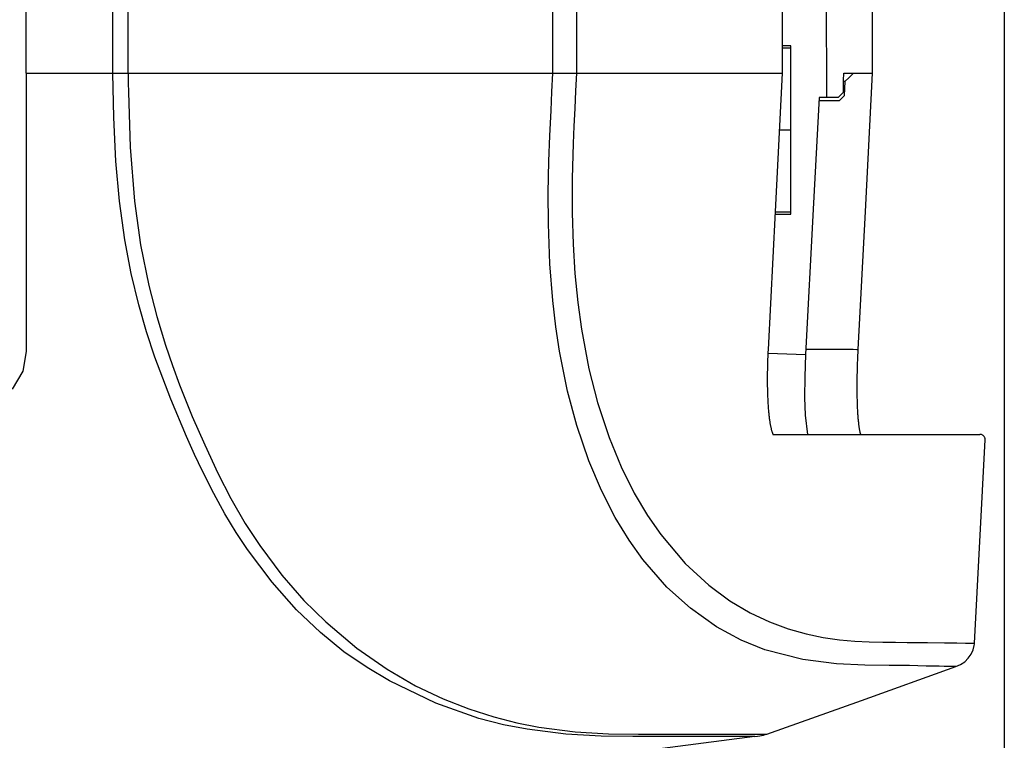
# Model space of a CAD drawing. Units: millimetres. Extents: x 2 to 136, y 257 to 371.
# Drawn here: x 95 to 98, y 325 to 327 of the extents above; entities that cross this region are included whole.
import ezdxf

# ---------------------------------------------------------------- set-up
doc = ezdxf.new("R2010")
doc.units = ezdxf.units.MM
doc.layers.add('GAIKEI', color=7, linetype='Continuous')
doc.layers.add('SUNPO', color=3, linetype='Continuous')
doc.styles.get("Standard").update_dxf_attribs({"font": 'monotxt.shx', "bigfont": 'bigfont.shx'})
doc.dimstyles.get("Standard").update_dxf_attribs({"dimscale": 0, "dimtxt": 2.5, "dimasz": 2.5, "dimexe": 1.25, "dimexo": 2, "dimtad": 1, "dimdec": 4, "dimlfac": 10, "dimdsep": 46, "dimtxsty": 'Standard', "dimblk": 'OPEN30', "dimcen": 2.5, "dimclrd": 256, "dimclre": 256, "dimclrt": 256, "dimadec": 4, "dimazin": 2, "dimtfac": 1, "dimtdec": 4, "dimtmove": 0, "dimatfit": 3, "dimldrblk": 'OPEN30', "dimfxl": 1, "dimfrac": 2, "dimlwd": -1, "dimlwe": -1, "dimarcsym": 0})

# ---------------------------------------------------------------- blocks, each defined once
blk = doc.blocks.new('_Open30')
at = {"color": 0, "linetype": 'ByBlock', "lineweight": -2}
for p, q in [((-1, 0.2679), (0, 0)), ((0, 0), (-1, -0.2679)), ((0, 0), (-1, 0))]:
    blk.add_line(p, q, dxfattribs=at)
blk = doc.blocks.new('*D1')
at = {"layer": 'SUNPO', "ltscale": 0.3}
for p, q in [((97.7604, 329.6672), (97.7604, 315.3665)), ((75.5104, 324.0392), (75.5104, 315.3665)), ((95.2604, 316.6165), (78.0104, 316.6165))]:
    blk.add_line(p, q, dxfattribs=at)
at = {"layer": 'SUNPO', "ltscale": 0.3, "xscale": 2.5, "yscale": 2.5, "zscale": 2.5, "rotation": 180}
blk.add_blockref('_Open30', (75.5104, 316.6165), dxfattribs=at)
at = {"layer": 'SUNPO', "ltscale": 0.3, "xscale": 2.5, "yscale": 2.5, "zscale": 2.5}
blk.add_blockref('_Open30', (97.7604, 316.6165), dxfattribs=at)
at = {"layer": 'SUNPO', "ltscale": 0.3, "insert": (86.6354, 318.4915), "char_height": 2.5, "attachment_point": 5}
blk.add_mtext('445', dxfattribs=at)

msp = doc.modelspace()

# ---------------------------------------------------------------- linework, layer by layer
at = {"layer": 'GAIKEI', "color": 1, "ltscale": 0.3}
for p, q in [((95.213645, 328.519471), (95.213714, 326.569477)), ((97.23509, 328.169518), (97.243875, 326.499473)), ((97.115649, 326.569477), (97.11558, 327.919473)), ((96.517339, 327.544474), (96.517339, 326.569477)), ((97.115477, 326.719477), (97.115442, 326.959497)), ((94.916988, 326.813218), (94.916953, 326.569477)), ((96.448678, 326.569477), (96.448402, 326.813218)), ((95.16972, 326.680134), (95.169651, 326.790756)), ((97.115477, 326.569477), (97.115477, 326.719477)), ((95.169789, 326.569477), (95.16972, 326.680134)), ((97.140385, 326.649472), (97.115614, 326.649472)), ((97.140385, 326.641996), (97.115614, 326.641996)), ((94.917573, 326.569477), (94.917573, 326.4623)), ((95.172752, 326.441216), (95.169789, 326.569477)), ((95.213748, 326.569477), (95.214299, 326.54202)), ((96.265364, 326.569477), (96.265364, 326.569787)), ((96.445819, 326.515286), (96.448644, 326.569477)), ((96.517304, 326.569477), (96.514686, 326.518317)), ((97.09553, 326.167951), (97.116235, 326.569477)), ((97.29345, 326.548462), (97.293623, 326.569477)), ((97.293623, 326.569477), (97.321356, 326.569477)), ((97.322355, 326.569477), (97.309815, 326.557626)), ((97.322355, 326.569477), (97.377304, 326.569477)), ((95.214299, 326.54202), (95.21492, 326.514562)), ((97.293278, 326.527481), (97.29345, 326.548462)), ((97.29724, 326.545775), (97.293588, 326.545775)), ((97.29724, 326.545775), (97.296172, 326.524725)), ((97.309815, 326.557626), (97.29724, 326.545775)), ((95.21492, 326.514562), (95.220259, 326.354537)), ((96.443062, 326.46106), (96.445819, 326.515286)), ((96.514686, 326.518317), (96.512102, 326.467192)), ((97.289385, 326.510738), (97.29128, 326.512599)), ((97.29128, 326.512599), (97.29314, 326.514459)), ((97.293175, 326.514459), (97.293209, 326.52097)), ((97.293209, 326.52097), (97.293278, 326.527481)), ((97.296172, 326.524725), (97.29507, 326.50371)), ((97.222069, 326.499473), (97.205015, 326.174428)), ((97.278016, 326.499473), (97.222069, 326.499473)), ((97.278016, 326.499473), (97.279911, 326.501368)), ((97.279911, 326.501368), (97.281806, 326.503228)), ((97.287525, 326.496579), (97.280015, 326.489482)), ((97.281806, 326.503228), (97.282736, 326.504158)), ((97.282736, 326.504158), (97.283701, 326.505088)), ((97.283701, 326.505088), (97.284631, 326.506053)), ((97.284631, 326.506053), (97.285596, 326.506983)), ((97.285596, 326.506983), (97.286526, 326.507913)), ((97.286526, 326.507913), (97.28749, 326.508843)), ((97.28749, 326.508843), (97.289385, 326.510738)), ((97.29507, 326.50371), (97.287525, 326.496579)), ((94.917573, 326.4623), (94.917608, 326.355674)), ((96.439583, 326.387163), (96.443062, 326.46106)), ((96.512102, 326.467192), (96.509656, 326.416136)), ((95.178574, 326.313748), (95.172752, 326.441216)), ((96.509656, 326.416136), (96.507486, 326.365079)), ((97.140385, 326.404491), (97.107725, 326.404491)), ((96.436861, 326.313437), (96.439583, 326.387163)), ((94.917608, 326.355674), (94.917608, 326.249772)), ((95.220259, 326.354537), (95.232248, 326.197407)), ((96.507486, 326.365079), (96.504557, 326.263173)), ((95.188702, 326.197682), (95.178574, 326.313748)), ((96.43507, 326.221557), (96.436861, 326.313437)), ((96.504557, 326.263173), (96.504282, 326.163576)), ((94.917608, 326.249772), (94.917677, 326.145007)), ((95.204068, 326.08551), (95.188702, 326.197682)), ((95.232248, 326.197407), (95.250197, 326.070834)), ((96.435483, 326.131881), (96.43507, 326.221557)), ((97.205015, 326.174428), (97.182828, 325.751611)), ((94.917677, 326.145007), (94.917745, 326.009304)), ((96.504282, 326.163576), (96.506969, 326.072797)), ((97.07479, 325.76639), (97.09553, 326.167951)), ((97.095082, 326.159476), (97.140385, 326.159476)), ((97.095461, 326.166986), (97.140385, 326.166986)), ((96.439859, 326.015712), (96.435483, 326.131881)), ((95.222843, 325.987703), (95.204068, 326.08551)), ((95.250197, 326.070834), (95.274451, 325.951943)), ((96.506969, 326.072797), (96.512343, 325.987669)), ((94.917745, 326.009304), (94.917814, 325.880699)), ((96.448196, 325.908776), (96.439859, 326.015712)), ((95.245133, 325.895857), (95.222843, 325.987703)), ((96.512343, 325.987669), (96.520749, 325.902678)), ((95.274451, 325.951943), (95.297602, 325.862267)), ((95.26763, 325.817378), (95.245133, 325.895857)), ((96.457153, 325.831916), (96.448196, 325.908776)), ((96.520749, 325.902678), (96.531395, 325.825508)), ((94.917814, 325.880699), (94.917918, 325.760603)), ((95.297602, 325.862267), (95.32282, 325.779103)), ((96.467798, 325.761636), (96.457153, 325.831916)), ((96.531395, 325.825508), (96.553271, 325.709684)), ((95.291539, 325.74417), (95.26763, 325.817378)), ((95.32282, 325.779103), (95.343146, 325.71933)), ((94.917918, 325.760603), (94.908065, 325.703207)), ((95.337737, 325.621421), (95.291539, 325.74417)), ((96.491328, 325.64471), (96.467798, 325.761636)), ((97.073584, 325.73883), (97.073757, 325.743618)), ((97.073757, 325.743618), (97.073963, 325.748407)), ((97.073963, 325.748407), (97.07417, 325.753161)), ((97.07417, 325.753161), (97.074377, 325.757984)), ((97.074273, 325.755401), (97.182828, 325.751611)), ((97.074377, 325.757984), (97.07479, 325.76639)), ((97.182828, 325.751611), (97.180417, 325.68674)), ((97.18648, 325.767286), (97.320839, 325.767286)), ((97.320839, 325.767286), (97.331415, 325.7667)), ((97.331415, 325.7667), (97.335791, 325.76639)), ((95.343146, 325.71933), (95.363886, 325.663072)), ((97.072792, 325.710511), (97.072895, 325.715231)), ((97.072895, 325.715231), (97.072999, 325.719916)), ((97.072999, 325.719916), (97.073136, 325.724636)), ((97.073136, 325.724636), (97.073274, 325.729321)), ((97.073274, 325.729321), (97.073412, 325.734075)), ((97.073412, 325.734075), (97.073584, 325.73883)), ((94.908065, 325.703207), (94.877059, 325.650773)), ((96.553271, 325.709684), (96.578386, 325.61174)), ((97.072482, 325.682916), (97.072516, 325.687429)), ((97.072482, 325.678437), (97.072482, 325.682916)), ((97.072516, 325.687429), (97.072551, 325.691976)), ((97.072551, 325.691976), (97.072585, 325.696558)), ((97.072585, 325.696558), (97.072654, 325.701175)), ((97.072654, 325.701175), (97.072723, 325.70586)), ((97.072723, 325.70586), (97.072792, 325.710511)), ((97.180417, 325.68674), (97.180107, 325.626554)), ((95.363886, 325.663072), (95.40061, 325.571398)), ((97.072516, 325.673958), (97.072482, 325.678437)), ((97.072516, 325.669549), (97.072516, 325.673958)), ((97.072585, 325.665173), (97.072516, 325.669549)), ((97.07262, 325.660798), (97.072585, 325.665173)), ((97.072757, 325.652185), (97.07262, 325.660798)), ((96.517959, 325.545491), (96.491328, 325.64471)), ((97.072861, 325.647913), (97.072757, 325.652185)), ((97.073068, 325.639576), (97.072861, 325.647913)), ((97.073343, 325.631377), (97.073068, 325.639576)), ((97.073515, 325.627346), (97.073343, 325.631377)), ((97.073688, 325.62335), (97.073515, 325.627346)), ((97.180107, 325.626554), (97.181829, 325.574912)), ((95.383695, 325.513624), (95.337737, 325.621421)), ((96.578386, 325.61174), (96.6117, 325.510316)), ((97.07386, 325.619423), (97.073688, 325.62335)), ((97.074067, 325.615564), (97.07386, 325.619423)), ((97.074273, 325.61174), (97.074067, 325.615564)), ((97.07448, 325.60795), (97.074273, 325.61174)), ((97.074721, 325.604264), (97.07448, 325.60795)), ((97.074962, 325.600612), (97.074721, 325.604264)), ((97.075238, 325.597029), (97.074962, 325.600612)), ((97.075514, 325.593481), (97.075238, 325.597029)), ((95.40061, 325.571398), (95.436612, 325.48875)), ((97.075789, 325.59007), (97.075514, 325.593481)), ((97.076065, 325.586694), (97.075789, 325.59007)), ((97.076375, 325.583387), (97.076065, 325.586694)), ((97.076685, 325.580114), (97.076375, 325.583387)), ((97.076995, 325.576944), (97.076685, 325.580114)), ((97.077339, 325.573809), (97.076995, 325.576944)), ((97.077684, 325.570743), (97.077339, 325.573809)), ((97.078063, 325.567746), (97.077684, 325.570743)), ((97.078407, 325.564818), (97.078063, 325.567746)), ((97.181829, 325.574912), (97.188306, 325.519515)), ((96.553099, 325.442241), (96.517959, 325.545491)), ((97.078786, 325.561958), (97.078407, 325.564818)), ((97.0792, 325.559202), (97.078786, 325.561958)), ((97.079579, 325.556481), (97.0792, 325.559202)), ((97.079958, 325.553897), (97.079579, 325.556481)), ((97.080371, 325.551347), (97.079958, 325.553897)), ((97.080785, 325.548936), (97.080371, 325.551347)), ((97.081198, 325.546593), (97.080785, 325.548936)), ((97.081646, 325.544354), (97.081198, 325.546593)), ((97.082059, 325.542183), (97.081646, 325.544354)), ((97.082507, 325.540116), (97.082059, 325.542183)), ((97.08292, 325.538084), (97.082507, 325.540116)), ((95.407225, 325.461224), (95.383695, 325.513624)), ((97.083368, 325.536189), (97.08292, 325.538084)), ((97.083816, 325.534363), (97.083368, 325.536189)), ((97.084264, 325.532606), (97.083816, 325.534363)), ((97.084712, 325.530952), (97.084264, 325.532606)), ((97.085125, 325.529437), (97.084712, 325.530952)), ((97.085573, 325.527955), (97.085125, 325.529437)), ((97.086021, 325.526612), (97.085573, 325.527955)), ((97.086434, 325.525337), (97.086021, 325.526612)), ((97.086848, 325.5242), (97.086434, 325.525337)), ((97.087227, 325.523132), (97.086848, 325.5242)), ((97.087606, 325.522202), (97.087227, 325.523132)), ((97.087985, 325.521306), (97.087606, 325.522202)), ((97.088329, 325.520548), (97.087985, 325.521306)), ((97.088639, 325.519894), (97.088329, 325.520548)), ((97.088949, 325.519308), (97.088639, 325.519894)), ((97.089225, 325.518791), (97.088949, 325.519308)), ((97.089466, 325.518378), (97.089225, 325.518791)), ((97.089638, 325.518068), (97.089466, 325.518378)), ((97.089811, 325.517827), (97.089638, 325.518068)), ((97.089948, 325.517654), (97.089811, 325.517827)), ((97.090017, 325.517517), (97.089948, 325.517654)), ((97.090052, 325.517482), (97.090017, 325.517517)), ((95.436612, 325.48875), (95.474887, 325.406515)), ((96.6117, 325.510316), (96.646564, 325.425429)), ((95.430169, 325.4122), (95.407225, 325.461224)), ((96.589686, 325.355941), (96.553099, 325.442241)), ((96.646564, 325.425429), (96.684702, 325.348638)), ((95.462794, 325.347363), (95.430169, 325.4122)), ((95.474887, 325.406515), (95.512473, 325.33279)), ((95.495454, 325.288211), (95.462794, 325.347363)), ((96.629546, 325.277979), (96.589686, 325.355941)), ((96.684702, 325.348638), (96.723252, 325.283594)), ((95.512473, 325.33279), (95.554227, 325.260512)), ((95.528389, 325.234192), (95.495454, 325.288211)), ((96.723252, 325.283594), (96.761872, 325.228094)), ((95.554227, 325.260512), (95.59643, 325.195986)), ((96.669853, 325.212074), (96.629546, 325.277979)), ((95.561496, 325.184513), (95.528389, 325.234192)), ((96.761872, 325.228094), (96.832806, 325.144447)), ((95.59643, 325.195986), (95.660956, 325.10972)), ((96.710161, 325.155988), (96.669853, 325.212074)), ((95.632775, 325.089532), (95.561496, 325.184513)), ((96.780096, 325.075683), (96.710161, 325.155988)), ((96.832806, 325.144447), (96.902122, 325.080644)), ((95.703331, 325.009709), (95.632775, 325.089532)), ((95.660956, 325.10972), (95.725001, 325.036512)), ((96.848344, 325.013843), (96.780096, 325.075683)), ((96.902122, 325.080644), (96.96279, 325.035857)), ((95.725001, 325.036512), (95.788184, 324.974087)), ((96.96279, 325.035857), (97.02146, 325.000959)), ((95.772957, 324.943046), (95.703331, 325.009709)), ((96.923585, 324.960203), (96.848344, 325.013843)), ((97.02146, 325.000959), (97.078166, 324.974259)), ((95.788184, 324.974087), (95.87879, 324.897847)), ((97.078166, 324.974259), (97.132564, 324.954243)), ((95.841376, 324.887615), (95.772957, 324.943046)), ((96.995725, 324.921067), (96.923585, 324.960203)), ((97.132564, 324.954243), (97.184654, 324.939498)), ((97.184654, 324.939498), (97.234264, 324.929163)), ((97.06442, 324.893334), (96.995725, 324.921067)), ((97.234264, 324.929163), (97.281358, 324.92241)), ((97.281358, 324.92241), (97.325903, 324.918345)), ((97.325903, 324.918345), (97.367865, 324.91614)), ((97.367865, 324.91614), (97.407173, 324.915141)), ((97.407173, 324.915141), (97.443829, 324.914831)), ((97.443829, 324.914831), (97.477763, 324.914797)), ((97.477763, 324.914797), (97.537432, 324.91428)), ((97.537432, 324.91428), (97.58649, 324.913556)), ((97.58649, 324.913556), (97.62194, 324.913074)), ((97.62194, 324.913074), (97.647503, 324.912799)), ((97.647503, 324.912799), (97.664729, 324.912626)), ((97.664729, 324.912626), (97.673548, 324.912523)), ((95.908383, 324.841519), (95.841376, 324.887615)), ((95.87879, 324.897847), (95.966709, 324.836627)), ((97.174422, 324.864567), (97.06442, 324.893334)), ((97.272883, 324.852234), (97.174422, 324.864567)), ((97.354876, 324.848547), (97.272883, 324.852234)), ((95.973633, 324.802797), (95.908383, 324.841519)), ((95.966709, 324.836627), (96.049598, 324.788603)), ((97.425983, 324.847858), (97.354876, 324.848547)), ((97.484757, 324.846997), (97.425983, 324.847858)), ((97.532954, 324.845929), (97.484757, 324.846997)), ((97.553486, 324.845516), (97.532954, 324.845929)), ((97.571229, 324.845206), (97.553486, 324.845516)), ((97.586008, 324.84493), (97.571229, 324.845206)), ((97.598169, 324.844689), (97.586008, 324.84493)), ((97.609607, 324.844448), (97.598169, 324.844689)), ((97.616601, 324.84431), (97.609607, 324.844448)), ((97.618633, 324.844276), (97.616601, 324.84431)), ((97.61977, 324.844276), (97.618633, 324.844276)), ((96.107889, 324.737719), (95.973633, 324.802797)), ((96.049598, 324.788603), (96.129524, 324.750397)), ((96.129524, 324.750397), (96.204524, 324.721079)), ((96.233222, 324.693621), (96.107889, 324.737719)), ((96.204524, 324.721079), (96.276492, 324.698272)), ((96.305052, 324.675259), (96.233222, 324.693621)), ((96.276492, 324.698272), (96.343775, 324.681219)), ((96.343775, 324.681219), (96.408095, 324.668507)), ((96.37354, 324.661961), (96.305052, 324.675259)), ((96.486367, 324.647974), (96.37354, 324.661961)), ((96.408095, 324.668507), (96.513653, 324.654864)), ((96.513653, 324.654864), (96.610115, 324.649007)), ((96.588687, 324.642462), (96.486367, 324.647974)), ((96.680568, 324.641359), (96.588687, 324.642462)), ((96.610115, 324.649007), (96.697414, 324.647423)), ((96.783955, 324.64129), (96.680568, 324.641359)), ((96.697414, 324.647423), (96.775618, 324.647629)), ((96.775618, 324.647629), (96.844623, 324.647871)), ((96.869566, 324.641428), (96.783955, 324.64129)), ((96.844623, 324.647871), (96.90443, 324.647905)), ((96.938433, 324.641394), (96.869566, 324.641428)), ((96.90443, 324.647905), (96.95497, 324.647905)), ((96.98911, 324.64129), (96.938433, 324.641394)), ((96.95497, 324.647905), (96.996552, 324.647939)), ((97.01395, 324.641221), (96.98911, 324.64129)), ((96.996552, 324.647939), (97.02928, 324.647974)), ((97.033104, 324.641221), (97.01395, 324.641221)), ((97.02928, 324.647974), (97.051915, 324.648043)), ((97.035447, 324.641256), (97.033104, 324.641221)), ((97.035447, 324.641221), (97.042751, 324.642255)), ((97.042751, 324.642255), (97.050054, 324.643357)), ((97.050054, 324.643357), (97.055222, 324.644288)), ((97.051915, 324.648043), (97.06411, 324.648043)), ((97.055222, 324.644288), (97.060321, 324.645287)), ((97.060321, 324.645287), (97.065419, 324.646527)), ((97.06411, 324.648043), (97.070449, 324.648077)), ((97.065419, 324.646527), (97.070449, 324.648043))]:
    msp.add_line(p, q, dxfattribs=at)
at = {"layer": 'GAIKEI', "color": 7, "ltscale": 0.3}
for p, q in [((97.376994, 326.569477), (97.376925, 328.169484)), ((97.356565, 326.167951), (97.377304, 326.569477)), ((97.335791, 325.76639), (97.356565, 326.167951)), ((97.334413, 325.73597), (97.334619, 325.740759)), ((97.334619, 325.740759), (97.334826, 325.745582)), ((97.334826, 325.745582), (97.335033, 325.750371)), ((97.335033, 325.750371), (97.335239, 325.755194)), ((97.335239, 325.755194), (97.335481, 325.760017)), ((97.335481, 325.760017), (97.335653, 325.763221)), ((97.335653, 325.763221), (97.335791, 325.76639)), ((97.333517, 325.70772), (97.333655, 325.712371)), ((97.333655, 325.712371), (97.333793, 325.717057)), ((97.333793, 325.717057), (97.33393, 325.721742)), ((97.33393, 325.721742), (97.334068, 325.726462)), ((97.334068, 325.726462), (97.334413, 325.73597)), ((97.332931, 325.675543), (97.333069, 325.684638)), ((97.333069, 325.684638), (97.333138, 325.68922)), ((97.333138, 325.68922), (97.333207, 325.693837)), ((97.333207, 325.693837), (97.33331, 325.698453)), ((97.33331, 325.698453), (97.333414, 325.703104)), ((97.333414, 325.703104), (97.333517, 325.70772)), ((97.332862, 325.662176), (97.332897, 325.666586)), ((97.332862, 325.649257), (97.332862, 325.662176)), ((97.332897, 325.671065), (97.332931, 325.675543)), ((97.332897, 325.666586), (97.332897, 325.671065)), ((97.332897, 325.645054), (97.332862, 325.649257)), ((97.332931, 325.640885), (97.332897, 325.645054)), ((97.333, 325.636751), (97.332931, 325.640885)), ((97.333035, 325.632652), (97.333, 325.636751)), ((97.333103, 325.628586), (97.333035, 325.632652)), ((97.333207, 325.624556), (97.333103, 325.628586)), ((97.333276, 325.620559), (97.333207, 325.624556)), ((97.333379, 325.616632), (97.333276, 325.620559)), ((97.333482, 325.612739), (97.333379, 325.616632)), ((97.33362, 325.608915), (97.333482, 325.612739)), ((97.333758, 325.60516), (97.33362, 325.608915)), ((97.333896, 325.601439), (97.333758, 325.60516)), ((97.334034, 325.597822), (97.333896, 325.601439)), ((97.334206, 325.594273), (97.334034, 325.597822)), ((97.334378, 325.590759), (97.334206, 325.594273)), ((97.33455, 325.587349), (97.334378, 325.590759)), ((97.334757, 325.583972), (97.33455, 325.587349)), ((97.334929, 325.580631), (97.334757, 325.583972)), ((97.335171, 325.577392), (97.334929, 325.580631)), ((97.335377, 325.574223), (97.335171, 325.577392)), ((97.335584, 325.571088), (97.335377, 325.574223)), ((97.335825, 325.568056), (97.335584, 325.571088)), ((97.336066, 325.565059), (97.335825, 325.568056)), ((97.336342, 325.562165), (97.336066, 325.565059)), ((97.336583, 325.55934), (97.336342, 325.562165)), ((97.336859, 325.556584), (97.336583, 325.55934)), ((97.337134, 325.553931), (97.336859, 325.556584)), ((97.337444, 325.551347), (97.337134, 325.553931)), ((97.33772, 325.548867), (97.337444, 325.551347)), ((97.33803, 325.546455), (97.33772, 325.548867)), ((97.338306, 325.544113), (97.33803, 325.546455)), ((97.338616, 325.541839), (97.338306, 325.544113)), ((97.338926, 325.539669), (97.338616, 325.541839)), ((97.33927, 325.537567), (97.338926, 325.539669)), ((97.088915, 325.51948), (97.689533, 325.51948)), ((97.33958, 325.535603), (97.33927, 325.537567)), ((97.33989, 325.533708), (97.33958, 325.535603)), ((97.340235, 325.531917), (97.33989, 325.533708)), ((97.340545, 325.530194), (97.340235, 325.531917)), ((97.340889, 325.52861), (97.340545, 325.530194)), ((97.341199, 325.527094), (97.340889, 325.52861)), ((97.34151, 325.525681), (97.341199, 325.527094)), ((97.341854, 325.524338), (97.34151, 325.525681)), ((97.34213, 325.523132), (97.341854, 325.524338)), ((97.342474, 325.521995), (97.34213, 325.523132)), ((97.34275, 325.520996), (97.342474, 325.521995)), ((97.343025, 325.520066), (97.34275, 325.520996)), ((97.343232, 325.519446), (97.343025, 325.520066)), ((97.68959, 325.51948), (97.689533, 325.51948)), ((97.689646, 325.51948), (97.68959, 325.51948)), ((97.689701, 325.51948), (97.689646, 325.51948)), ((97.689755, 325.51948), (97.689701, 325.51948)), ((97.689809, 325.519479), (97.689755, 325.51948)), ((97.689863, 325.519478), (97.689809, 325.519479)), ((97.689916, 325.519476), (97.689863, 325.519478)), ((97.68997, 325.519474), (97.689916, 325.519476)), ((97.690023, 325.519472), (97.68997, 325.519474)), ((97.690077, 325.519469), (97.690023, 325.519472)), ((97.690131, 325.519465), (97.690077, 325.519469)), ((97.690186, 325.519461), (97.690131, 325.519465)), ((97.690241, 325.519455), (97.690186, 325.519461)), ((97.690297, 325.519449), (97.690241, 325.519455)), ((97.691174, 325.51938), (97.690297, 325.519449)), ((97.692825, 325.51911), (97.691174, 325.51938)), ((97.694408, 325.518667), (97.692825, 325.51911)), ((97.695913, 325.518061), (97.694408, 325.518667)), ((97.697329, 325.517302), (97.695913, 325.518061)), ((97.698648, 325.516402), (97.697329, 325.517302)), ((97.699859, 325.515372), (97.698648, 325.516402)), ((97.700953, 325.514221), (97.699859, 325.515372)), ((97.701921, 325.512961), (97.700953, 325.514221)), ((97.702751, 325.511602), (97.701921, 325.512961)), ((97.703436, 325.510155), (97.702751, 325.511602)), ((97.703965, 325.508631), (97.703436, 325.510155)), ((97.704328, 325.50704), (97.703965, 325.508631)), ((97.704516, 325.505393), (97.704328, 325.50704)), ((97.704519, 325.503702), (97.704516, 325.505393)), ((97.673272, 324.909181), (97.673548, 324.912523)), ((97.664074, 324.880656), (97.669621, 324.892886)), ((97.669621, 324.892886), (97.672859, 324.905874)), ((97.672859, 324.905874), (97.673272, 324.909181)), ((97.633103, 324.850373), (97.645229, 324.858607)), ((97.645229, 324.858607), (97.655668, 324.868805)), ((97.655668, 324.868805), (97.664074, 324.880656)), ((97.345092, 324.746159), (97.61977, 324.844276)), ((97.61977, 324.84431), (97.633103, 324.850373)), ((97.070449, 324.648077), (97.345092, 324.746159)), ((97.035447, 324.641256), (96.565398, 324.580347))]:
    msp.add_line(p, q, dxfattribs=at)
at = {"layer": 'GAIKEI', "color": 1}
for p, q in [((97.140385, 326.159476), (97.140385, 326.649472)), ((94.916953, 326.569477), (97.116372, 326.569477)), ((97.280015, 326.489482), (97.221551, 326.489482))]:
    msp.add_line(p, q, dxfattribs=at)
at = {"layer": 'GAIKEI', "color": 7}
for p, q in [((97.689017, 325.208112), (97.704519, 325.503667)), ((97.673548, 324.912523), (97.689017, 325.208112))]:
    msp.add_line(p, q, dxfattribs=at)

# ---------------------------------------------------------------- dimensions: what is measured, and where the dimension line sits
at = {"layer": 'SUNPO', "ltscale": 0.3}
dim = msp.add_linear_dim(base=(75.510365, 316.61645), p1=(97.760365, 331.667188), p2=(75.510365, 326.039242), text='445', dimstyle='Standard', override={"dimscale": 1}, dxfattribs=at)
dim.commit()
dim.dimension.update_dxf_attribs({"geometry": '*D1', "text_midpoint": (86.635365, 316.61645), "dimtype": 128})

doc.saveas('drawing.dxf')
